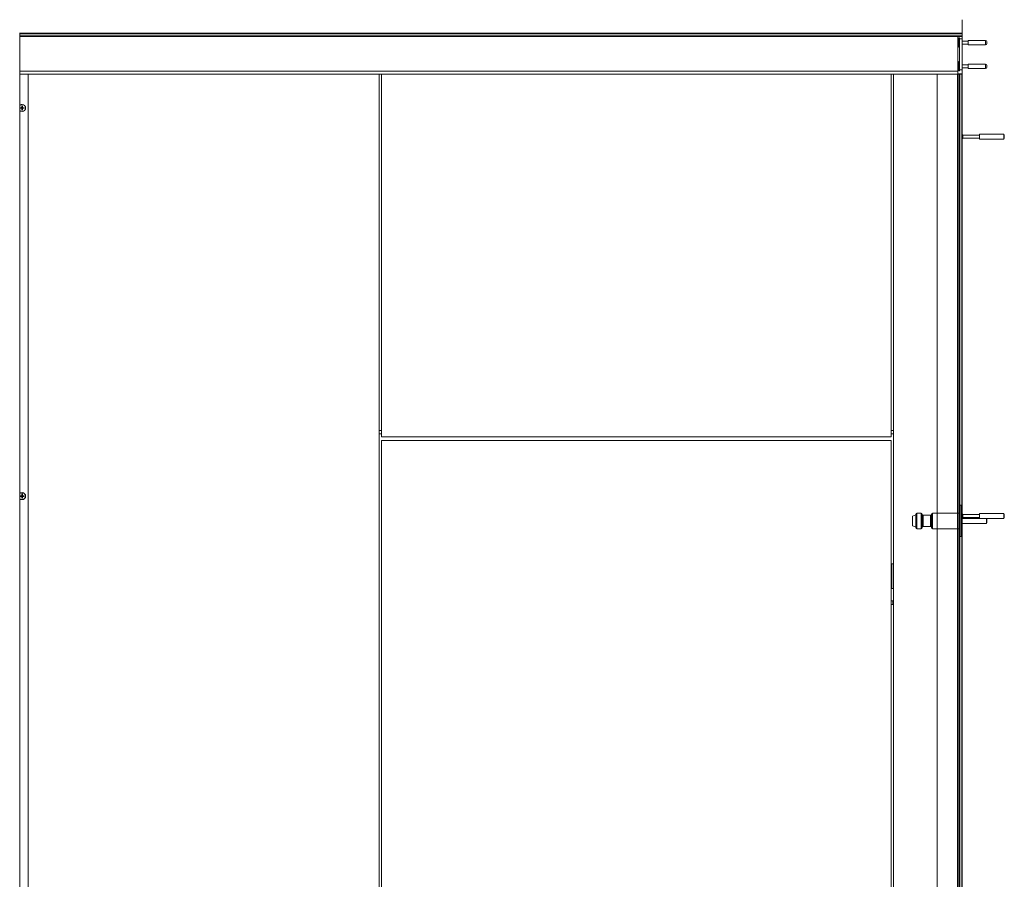
# Model space of a CAD drawing. Units: inches. Extents: x -485 to 12491, y 119 to 806.
# Drawn here: x 1570 to 1632, y 336 to 390 of the extents above; entities that cross this region are included whole.
import ezdxf

# ---------------------------------------------------------------- set-up
doc = ezdxf.new("R2010")
doc.units = ezdxf.units.IN
doc.header["$LTSCALE"] = 0.125
doc.header["$MEASUREMENT"] = 0
doc.layers.get('0').update_dxf_attribs({"lineweight": 9})

msp = doc.modelspace()

# ---------------------------------------------------------------- linework, layer by layer
for p, q in [((1569.90714, 389.56538), (1569.92432, 389.56538)), ((1569.92432, 389.56538), (1569.92432, 282.75438)), ((1629.47747, 389.56538), (1569.92432, 389.56538)), ((1629.47747, 389.52601), (1569.92432, 389.52601)), ((1629.47747, 389.4079), (1569.92432, 389.4079)), ((1629.47747, 389.36853), (1569.92432, 389.36853)), ((1629.20188, 389.36853), (1629.20188, 387.17561)), ((1629.47747, 389.35672), (1629.20188, 389.35672)), ((1629.20188, 389.21105), (1629.27275, 389.21105)), ((1629.21269, 389.01529), (1629.21297, 389.01527)), ((1629.21323, 389.00425), (1629.21408, 389.00418)), ((1629.21355, 388.95185), (1629.22796, 388.95312)), ((1629.21427, 389.02974), (1629.21523, 389.02974)), ((1629.21427, 388.97093), (1629.22796, 388.97212)), ((1629.21427, 388.95125), (1629.22796, 388.95239)), ((1629.22796, 389.08089), (1629.22796, 389.07549)), ((1629.22796, 388.97333), (1629.22796, 388.93759)), ((1629.22843, 389.08362), (1629.22843, 389.07679)), ((1629.22843, 388.97319), (1629.22843, 388.93684)), ((1629.26433, 388.7949), (1629.26433, 389.15475)), ((1629.26433, 389.15475), (1629.27275, 389.15475)), ((1629.27275, 388.67955), (1629.27275, 389.2701)), ((1629.31999, 389.2701), (1629.27275, 389.2701)), ((1629.31999, 389.21105), (1629.31999, 389.2701)), ((1629.31999, 389.21105), (1629.47747, 389.21105)), ((1629.31999, 387.24254), (1629.31999, 389.21105)), ((1629.47747, 389.56538), (1629.47747, 389.52601)), ((1629.47747, 389.4079), (1629.47747, 389.52601)), ((1629.47747, 389.4079), (1629.47747, 389.36853)), ((1629.47747, 389.35672), (1629.47747, 389.36853)), ((1629.47747, 389.21105), (1629.47747, 389.35672)), ((1629.47747, 387.24254), (1629.47747, 389.21105)), ((1629.47747, 389.06931), (1629.85488, 389.06931)), ((1629.85488, 389.11262), (1629.85488, 388.83703)), ((1629.85488, 389.11262), (1630.95724, 389.11262)), ((1630.95724, 388.83703), (1630.95724, 389.11262)), ((1631.03598, 389.03388), (1631.03598, 388.91577)), ((1629.21269, 388.93436), (1629.21348, 388.93443)), ((1629.26433, 388.7949), (1629.27275, 388.7949)), ((1629.31999, 388.67955), (1629.27275, 388.67955)), ((1629.47747, 388.88034), (1629.85488, 388.88034)), ((1629.85488, 388.83703), (1630.95724, 388.83703)), ((1629.27275, 387.18349), (1629.27275, 387.77404)), ((1629.31999, 387.77404), (1629.27275, 387.77404)), ((1569.92432, 387.17561), (1629.20188, 387.17561)), ((1629.20188, 387.24254), (1629.27275, 387.24254)), ((1629.20188, 386.97876), (1629.20188, 387.17561)), ((1629.21269, 387.51923), (1629.21297, 387.5192)), ((1629.21269, 387.4383), (1629.21348, 387.43837)), ((1629.21323, 387.50819), (1629.21408, 387.50812)), ((1629.21355, 387.45579), (1629.22796, 387.45705)), ((1629.21427, 387.53368), (1629.21523, 387.53367)), ((1629.21427, 387.47486), (1629.22796, 387.47606)), ((1629.21427, 387.45518), (1629.22796, 387.45633)), ((1629.22796, 387.58483), (1629.22796, 387.57943)), ((1629.22796, 387.47727), (1629.22796, 387.44152)), ((1629.22843, 387.58756), (1629.22843, 387.58072)), ((1629.22843, 387.47712), (1629.22843, 387.44077)), ((1629.26433, 387.29884), (1629.26433, 387.65868)), ((1629.26433, 387.65868), (1629.27275, 387.65868)), ((1629.26433, 387.29884), (1629.27275, 387.29884)), ((1629.31999, 387.18349), (1629.27275, 387.18349)), ((1629.31999, 387.18349), (1629.31999, 387.24254)), ((1629.31999, 387.24254), (1629.47747, 387.24254)), ((1629.47747, 387.57325), (1629.85488, 387.57325)), ((1629.47747, 387.38428), (1629.85488, 387.38428)), ((1629.47747, 387.00632), (1629.47747, 387.24254)), ((1629.85488, 387.61656), (1629.85488, 387.34097)), ((1629.85488, 387.61656), (1630.95724, 387.61656)), ((1629.85488, 387.34097), (1630.95724, 387.34097)), ((1630.95724, 387.34097), (1630.95724, 387.61656)), ((1631.03598, 387.53782), (1631.03598, 387.41971)), ((1569.92432, 386.97876), (1629.20188, 386.97876)), ((1629.19795, 386.96695), (1569.92432, 386.96695)), ((1570.46172, 282.75438), (1570.46172, 386.96695)), ((1592.62709, 322.3213), (1592.62709, 386.96695)), ((1592.78457, 386.96695), (1592.78457, 364.05357)), ((1624.98929, 364.05357), (1624.98929, 386.96695)), ((1625.14677, 282.95123), (1625.14677, 386.96695)), ((1627.89873, 282.75438), (1627.89873, 386.96695)), ((1629.19795, 386.96695), (1629.27669, 386.96695)), ((1629.19795, 282.75438), (1629.19795, 386.96695)), ((1629.47747, 387.00632), (1629.20188, 387.00632)), ((1629.27669, 282.75438), (1629.27669, 386.96695)), ((1629.31999, 386.96695), (1629.27669, 386.96695)), ((1629.27669, 385.78585), (1629.27669, 386.96695)), ((1629.31999, 386.96695), (1629.32787, 386.96695)), ((1629.31999, 386.96695), (1629.31999, 385.78585)), ((1629.32787, 282.75438), (1629.32787, 386.96695)), ((1629.4696, 386.96695), (1629.32787, 386.96695)), ((1629.4696, 386.96695), (1629.4696, 282.75438)), ((1629.4696, 386.96695), (1629.47747, 386.96695)), ((1629.47747, 387.00632), (1629.47747, 386.96695)), ((1629.47747, 282.75438), (1629.47747, 386.96695)), ((1629.31999, 385.78585), (1629.27669, 385.78585)), ((1629.31212, 385.78585), (1629.31212, 324.94376)), ((1629.31999, 385.78585), (1629.31999, 324.94376)), ((1569.93116, 384.85622), (1570.02697, 384.86355)), ((1569.93116, 384.82572), (1570.02697, 384.81839)), ((1570.02697, 384.86355), (1570.02774, 384.85348)), ((1570.02697, 384.81839), (1570.02774, 384.82845)), ((1570.05277, 384.97783), (1570.04545, 384.88202)), ((1570.04545, 384.88202), (1570.05551, 384.88125)), ((1570.04545, 384.79992), (1570.05551, 384.80069)), ((1570.05277, 384.70411), (1570.04545, 384.79992)), ((1570.0906, 384.88202), (1570.08054, 384.88125)), ((1570.0906, 384.79992), (1570.08054, 384.80069)), ((1570.08328, 384.97783), (1570.0906, 384.88202)), ((1570.08328, 384.70411), (1570.0906, 384.79992)), ((1570.10907, 384.86355), (1570.10831, 384.85348)), ((1570.10907, 384.81839), (1570.10831, 384.82845)), ((1570.20488, 384.85622), (1570.10907, 384.86355)), ((1570.20488, 384.82572), (1570.10907, 384.81839)), ((1629.52078, 383.12443), (1629.47747, 383.16077)), ((1629.52078, 382.93546), (1629.47747, 382.89912)), ((1629.52078, 382.93546), (1629.52078, 383.12443)), ((1629.52078, 383.12443), (1630.57196, 383.12443)), ((1629.52078, 382.93546), (1630.57196, 382.93546)), ((1630.57196, 383.18743), (1630.57196, 382.87247)), ((1630.57196, 383.18743), (1632.10739, 383.18743)), ((1630.57196, 382.87247), (1632.10739, 382.87247)), ((1632.10739, 382.87247), (1632.10739, 383.18743)), ((1632.14676, 383.14806), (1632.10739, 383.18743)), ((1632.14676, 382.91184), (1632.10739, 382.87247)), ((1632.14676, 383.14806), (1632.14676, 382.91184)), ((1592.62709, 364.44727), (1592.78457, 364.44727)), ((1592.62709, 364.25042), (1592.78457, 364.25042)), ((1624.98929, 364.05357), (1592.78457, 364.05357)), ((1624.98929, 364.44727), (1625.14677, 364.44727)), ((1624.98929, 364.25042), (1625.14677, 364.25042)), ((1624.98929, 363.81735), (1592.78457, 363.81735)), ((1592.78457, 363.81735), (1592.78457, 319.17169)), ((1624.98929, 282.75438), (1624.98929, 363.81735)), ((1569.93116, 360.31883), (1570.02697, 360.32615)), ((1570.02697, 360.32615), (1570.02774, 360.31609)), ((1570.05277, 360.44043), (1570.04545, 360.34462)), ((1570.04545, 360.34462), (1570.05551, 360.34385)), ((1570.0906, 360.34462), (1570.08054, 360.34385)), ((1570.08328, 360.44043), (1570.0906, 360.34462)), ((1570.10907, 360.32615), (1570.10831, 360.31609)), ((1570.20488, 360.31883), (1570.10907, 360.32615)), ((1569.93116, 360.28832), (1570.02697, 360.28099)), ((1570.02697, 360.28099), (1570.02774, 360.29106)), ((1570.04545, 360.26252), (1570.05551, 360.26329)), ((1570.05277, 360.16671), (1570.04545, 360.26252)), ((1570.0906, 360.26252), (1570.08054, 360.26329)), ((1570.08328, 360.16671), (1570.0906, 360.26252)), ((1570.10907, 360.28099), (1570.10831, 360.29106)), ((1570.20488, 360.28832), (1570.10907, 360.28099)), ((1629.35936, 359.72286), (1629.35936, 357.75436)), ((1629.4381, 359.72286), (1629.35936, 359.72286)), ((1629.4381, 357.75436), (1629.4381, 359.72286)), ((1629.4381, 357.75436), (1629.4381, 359.72286)), ((1629.47747, 359.72286), (1629.4381, 359.72286)), ((1629.47747, 357.75436), (1629.47747, 359.72286)), ((1626.34755, 359.0457), (1626.56409, 359.11899)), ((1626.56409, 358.30554), (1626.56409, 359.17168)), ((1626.62314, 359.23074), (1626.62314, 358.24649)), ((1626.89873, 359.23074), (1626.62314, 359.23074)), ((1626.89873, 358.24649), (1626.89873, 359.23074)), ((1626.95779, 359.17168), (1626.95779, 358.30554)), ((1627.01684, 359.09294), (1627.01684, 358.38428)), ((1627.48928, 359.09294), (1627.01684, 359.09294)), ((1627.48928, 358.38428), (1627.48928, 359.09294)), ((1627.54834, 358.30554), (1627.54834, 359.17168)), ((1627.60739, 359.23074), (1627.60739, 358.24649)), ((1629.31999, 359.23074), (1627.60739, 359.23074)), ((1629.31999, 357.79373), (1629.31999, 359.68349)), ((1629.52078, 359.13822), (1629.47747, 359.17456)), ((1629.52078, 358.94924), (1629.52078, 359.13822)), ((1629.52078, 359.13822), (1630.57196, 359.13822)), ((1630.57196, 359.20121), (1630.57196, 358.88625)), ((1630.57196, 359.20121), (1632.10739, 359.20121)), ((1632.10739, 358.88625), (1632.10739, 359.20121)), ((1632.14676, 359.16184), (1632.10739, 359.20121)), ((1632.14676, 359.16184), (1632.14676, 358.92562)), ((1626.34755, 359.0457), (1626.34755, 358.43153)), ((1629.52078, 358.94924), (1629.47747, 358.9129)), ((1629.47747, 358.89609), (1631.01291, 358.89609)), ((1629.47747, 358.58113), (1631.01291, 358.58113)), ((1629.52078, 358.94924), (1630.57196, 358.94924)), ((1630.57196, 358.88625), (1632.10739, 358.88625)), ((1631.01291, 358.58113), (1631.01291, 358.89609)), ((1631.05228, 358.85672), (1631.01291, 358.89609)), ((1631.05228, 358.6205), (1631.01291, 358.58113)), ((1631.05228, 358.85672), (1631.05228, 358.6205)), ((1632.14676, 358.92562), (1632.10739, 358.88625)), ((1626.34755, 358.43153), (1626.56409, 358.35824)), ((1626.89873, 358.24649), (1626.62314, 358.24649)), ((1627.48928, 358.38428), (1627.01684, 358.38428)), ((1629.31999, 358.24649), (1627.60739, 358.24649)), ((1629.4381, 357.75436), (1629.35936, 357.75436)), ((1629.47747, 357.75436), (1629.4381, 357.75436)), ((1625.00897, 356.03192), (1624.98929, 356.03192)), ((1625.02866, 356.03192), (1625.00897, 356.03192)), ((1625.00897, 354.45712), (1625.00897, 356.03192)), ((1625.04834, 356.03192), (1625.02866, 356.03192)), ((1625.02866, 354.45712), (1625.02866, 356.03192)), ((1625.14677, 356.03192), (1625.04834, 356.03192)), ((1625.04834, 354.45712), (1625.04834, 356.03192)), ((1624.98929, 354.45712), (1625.00897, 354.45712)), ((1625.00897, 354.45712), (1625.02866, 354.45712)), ((1625.02866, 354.45712), (1625.04834, 354.45712)), ((1625.04834, 354.45712), (1625.14677, 354.45712)), ((1624.98929, 353.69164), (1625.14677, 353.69164)), ((1625.09359, 353.68265), (1624.98929, 353.68265)), ((1625.09359, 353.68265), (1625.09359, 353.45994)), ((1624.98929, 353.45994), (1625.09359, 353.45994)), ((1625.14677, 353.45094), (1624.98929, 353.45094))]:
    msp.add_line(p, q)
msp.add_lwpolyline([(1364.35975, 281.63233), (1629.47747, 281.63233), (1629.47747, 390.42087)])
for centre, radius, start, end in [((1629.53238, 388.97483), 0.32283, 146.1295422, 163.1235703), ((1630.95724, 389.03388), 0.07874, 0, 90), ((1629.53238, 388.97483), 0.32283, 196.8764297, 213.8704578), ((1630.95724, 388.91577), 0.07874, 270, 0), ((1629.53238, 387.47876), 0.32283, 146.1295422, 163.1235703), ((1629.53238, 387.47876), 0.32283, 196.8764297, 213.8704578), ((1630.95724, 387.53782), 0.07874, 0, 90), ((1630.95724, 387.41971), 0.07874, 270, 0), ((1570.06802, 384.84097), 0.22244, 229.757978, 130.242022), ((1570.06802, 384.84097), 0.21654, 228.4222042, 131.5777958), ((1570.06802, 384.84097), 0.13771, 173.6409485, 186.3590515), ((1570.06802, 384.84097), 0.13214, 173.3163034, 186.6836966), ((1570.06802, 384.84097), 0.08866, 172.849244, 187.150756), ((1570.02544, 384.88355), 0.02006, 274.3727066, 355.6272934), ((1570.02544, 384.79839), 0.02006, 4.3727066, 85.6272934), ((1570.06802, 384.84097), 0.13214, 83.3163034, 96.6836966), ((1570.06802, 384.84097), 0.13214, 263.3163034, 276.6836966), ((1570.06802, 384.84097), 0.13771, 83.6409485, 96.3590515), ((1570.06802, 384.84097), 0.13771, 263.6409485, 276.3590515), ((1570.06802, 384.84097), 0.08866, 82.849244, 97.150756), ((1570.06802, 384.84097), 0.08866, 262.849244, 277.150756), ((1570.1106, 384.88355), 0.02006, 184.3727066, 265.6272934), ((1570.1106, 384.79839), 0.02006, 94.3727066, 175.6272934), ((1570.06802, 384.84097), 0.08866, 352.849244, 7.150756), ((1570.06802, 384.84097), 0.13214, 353.3163034, 6.6836966), ((1570.06802, 384.84097), 0.13771, 353.6409485, 6.3590515), ((1570.06802, 360.30357), 0.22244, 229.757978, 130.242022), ((1570.06802, 360.30357), 0.21654, 228.4222042, 131.5777958), ((1570.06802, 360.30357), 0.13771, 173.6409485, 186.3590515), ((1570.06802, 360.30357), 0.13214, 173.3163034, 186.6836966), ((1570.02544, 360.34615), 0.02006, 274.3727066, 355.6272934), ((1570.06802, 360.30357), 0.13214, 83.3163034, 96.6836966), ((1570.06802, 360.30357), 0.13771, 83.6409485, 96.3590515), ((1570.06802, 360.30357), 0.08866, 82.849244, 97.150756), ((1570.1106, 360.34615), 0.02006, 184.3727066, 265.6272934), ((1570.06802, 360.30357), 0.13214, 353.3163034, 6.6836966), ((1570.06802, 360.30357), 0.13771, 353.6409485, 6.3590515), ((1570.06802, 360.30357), 0.08866, 172.849244, 187.150756), ((1570.02544, 360.26099), 0.02006, 4.3727066, 85.6272934), ((1570.06802, 360.30357), 0.13214, 263.3163034, 276.6836966), ((1570.06802, 360.30357), 0.13771, 263.6409485, 276.3590515), ((1570.06802, 360.30357), 0.08866, 262.849244, 277.150756), ((1570.1106, 360.26099), 0.02006, 94.3727066, 175.6272934), ((1570.06802, 360.30357), 0.08866, 352.849244, 7.150756), ((1629.35936, 359.68349), 0.03937, 90, 180), ((1626.62314, 359.17168), 0.05906, 90, 180), ((1626.89873, 359.17168), 0.05906, 0, 90), ((1627.01684, 359.152), 0.05906, 180, 270), ((1627.48928, 359.152), 0.05906, 270, 0), ((1627.60739, 359.17168), 0.05906, 90, 180), ((1626.62314, 358.30554), 0.05906, 180, 270), ((1626.89873, 358.30554), 0.05906, 270, 0), ((1627.01684, 358.32523), 0.05906, 90, 180), ((1627.48928, 358.32523), 0.05906, 0, 90), ((1627.60739, 358.30554), 0.05906, 180, 270), ((1629.35936, 357.79373), 0.03937, 180, 270)]:
    msp.add_arc(centre, radius, start, end)
for centre, major_axis, ratio, start_param, end_param in [((1629.45498, 389.07999), (-0.22817, -0.16793), 0.53709656, 5.68908485, 5.73336374), ((1629.45498, 388.85917), (-0.23545, 0.15756), 0.43787961, 0.06739143, 0.11167032), ((1629.19288, 389.01818), (-0.02403, 0.01281), 0.22799558, 2.69631114, 2.76001869), ((1629.53068, 388.97328), (0.2167, -0.2385), 0.99304246, 3.62770661, 3.80165422), ((1629.53068, 388.98042), (0.30833, 0.09366), 0.95398469, 2.51584536, 2.68979296), ((1629.53068, 388.95546), (-0.32101, 0.02817), 0.07918685, 0.17668026, 0.35062787), ((1629.53068, 388.99419), (-0.32101, -0.02817), 0.07918685, 5.98209276, 6.10650504), ((1629.53068, 388.99343), (-0.32091, -0.02932), 0.28690954, 0.14352447, 0.31747207), ((1629.45498, 388.90705), (0.18665, -0.21313), 0.74716895, 4.02129845, 4.06557733), ((1629.45498, 389.05797), (-0.20736, -0.19304), 0.679358, 5.89263282, 5.93691171), ((1629.19288, 388.91996), (0.02388, 0.01034), 0.38755593, 0.36598166, 0.39990394), ((1629.53068, 388.97637), (0.2167, 0.2385), 0.99304246, 2.48153109, 2.60594338), ((1629.45498, 387.58392), (-0.22817, -0.16793), 0.53709656, 5.68908485, 5.73336374), ((1629.45498, 387.36311), (-0.23545, 0.15756), 0.43787961, 0.06739143, 0.11167032), ((1629.19288, 387.52212), (-0.02403, 0.01281), 0.22799558, 2.69631114, 2.76001869), ((1629.45498, 387.41098), (0.18665, -0.21313), 0.74716895, 4.02129845, 4.06557733), ((1629.45498, 387.5619), (-0.20736, -0.19304), 0.679358, 5.89263282, 5.93691171), ((1629.19288, 387.4239), (0.02388, 0.01034), 0.38755593, 0.36598166, 0.39990394), ((1629.53068, 387.47722), (0.2167, -0.2385), 0.99304246, 3.62770661, 3.80165422), ((1629.53068, 387.48436), (0.30833, 0.09366), 0.95398469, 2.51584536, 2.68979296), ((1629.53068, 387.4594), (-0.32101, 0.02817), 0.07918685, 0.17668026, 0.35062787), ((1629.53068, 387.49813), (-0.32101, -0.02817), 0.07918685, 5.98209276, 6.10650504), ((1629.53068, 387.49737), (-0.32091, -0.02932), 0.28690954, 0.14352447, 0.31747207), ((1629.53068, 387.48031), (0.2167, 0.2385), 0.99304246, 2.48153109, 2.60594338)]:
    msp.add_ellipse(centre, major_axis=major_axis, ratio=ratio, start_param=start_param, end_param=end_param)
for points, knots in [([(1629.21331, 389.00426), (1629.21316, 389.00422), (1629.21302, 389.00433), (1629.21274, 389.00494), (1629.21261, 389.00573), (1629.21251, 389.00802), (1629.21254, 389.00953), (1629.21273, 389.01278), (1629.2129, 389.01474), (1629.21337, 389.01883), (1629.21367, 389.02096), (1629.21408, 389.02345), (1629.21417, 389.02401), (1629.21427, 389.02458)], [0.0217005802, 0.0217005802, 0.0217005802, 0.0217005802, 0.0306584737, 0.0306584737, 0.0456412752, 0.0456412752, 0.0606240766, 0.0606240766, 0.075729408, 0.075729408, 0.0908347393, 0.0908347393, 0.0952183614, 0.0952183614, 0.0952183614, 0.0952183614]), ([(1629.2126, 389.00617), (1629.21258, 389.00577), (1629.21257, 389.00537), (1629.21251, 389.00324), (1629.21254, 389.00173), (1629.21271, 388.99968), (1629.21284, 388.99892), (1629.21302, 388.99843)], [0.0423399119, 0.0423399119, 0.0423399119, 0.0423399119, 0.0456412752, 0.0456412752, 0.0606240766, 0.0606240766, 0.0731823653, 0.0731823653, 0.0731823653, 0.0731823653]), ([(1629.21331, 388.93543), (1629.21316, 388.93666), (1629.21302, 388.93787), (1629.21274, 388.94094), (1629.21261, 388.94292), (1629.21251, 388.94641), (1629.21254, 388.94792), (1629.21273, 388.95016), (1629.2129, 388.95104), (1629.21337, 388.95194), (1629.21367, 388.95196), (1629.21408, 388.95153), (1629.21417, 388.9514), (1629.21427, 388.95125)], [0.0217005802, 0.0217005802, 0.0217005802, 0.0217005802, 0.0306584737, 0.0306584737, 0.0456412752, 0.0456412752, 0.0606240766, 0.0606240766, 0.0757914612, 0.0757914612, 0.0909588458, 0.0909588458, 0.0952218637, 0.0952218637, 0.0952218637, 0.0952218637]), ([(1629.21427, 389.02974), (1629.21393, 389.02778), (1629.2136, 389.02571), (1629.21307, 389.02197), (1629.21286, 389.0203), (1629.21259, 389.01776), (1629.21252, 389.0167), (1629.21254, 389.01556), (1629.2126, 389.0153), (1629.2127, 389.01529)], [0, 0, 0, 0, 0.0152531391, 0.0152531391, 0.0305062781, 0.0305062781, 0.0454971521, 0.0454971521, 0.0573454919, 0.0573454919, 0.0573454919, 0.0573454919]), ([(1629.21427, 388.97873), (1629.21394, 388.97891), (1629.21361, 388.97949), (1629.21307, 388.98144), (1629.21286, 388.98281), (1629.2126, 388.98584), (1629.21252, 388.9877), (1629.21254, 388.99168), (1629.21263, 388.99381), (1629.21291, 388.99745), (1629.21309, 388.9992), (1629.21331, 389.00084)], [0, 0, 0, 0, 0.0152074801, 0.0152074801, 0.0304149602, 0.0304149602, 0.0454514852, 0.0454514852, 0.0604880102, 0.0604880102, 0.0733558865, 0.0733558865, 0.0733558865, 0.0733558865]), ([(1629.21427, 388.97093), (1629.21393, 388.97074), (1629.2136, 388.97015), (1629.21307, 388.9682), (1629.21286, 388.96682), (1629.21259, 388.96379), (1629.21252, 388.96193), (1629.21254, 388.95796), (1629.21263, 388.95583), (1629.21284, 388.953), (1629.21293, 388.95211), (1629.21302, 388.95122)], [0, 0, 0, 0, 0.0152531391, 0.0152531391, 0.0305062781, 0.0305062781, 0.0454971521, 0.0454971521, 0.0604880261, 0.0604880261, 0.0671877498, 0.0671877498, 0.0671877498, 0.0671877498]), ([(1629.2126, 388.94348), (1629.21258, 388.94326), (1629.21257, 388.94303), (1629.21251, 388.94163), (1629.21254, 388.94012), (1629.2127, 388.93728), (1629.21282, 388.93587), (1629.21297, 388.93438)], [0.0423399119, 0.0423399119, 0.0423399119, 0.0423399119, 0.0456412752, 0.0456412752, 0.0606240766, 0.0606240766, 0.0719536431, 0.0719536431, 0.0719536431, 0.0719536431]), ([(1629.21427, 388.91991), (1629.21393, 388.92187), (1629.2136, 388.92394), (1629.21307, 388.92768), (1629.21286, 388.92935), (1629.21259, 388.93189), (1629.21252, 388.93295), (1629.21254, 388.93423), (1629.21263, 388.93446), (1629.21291, 388.9342), (1629.21309, 388.93379), (1629.21331, 388.93309)], [0, 0, 0, 0, 0.0152531391, 0.0152531391, 0.0305062781, 0.0305062781, 0.0454971521, 0.0454971521, 0.0604880261, 0.0604880261, 0.0733584123, 0.0733584123, 0.0733584123, 0.0733584123]), ([(1629.21331, 387.5082), (1629.21316, 387.50816), (1629.21302, 387.50827), (1629.21274, 387.50888), (1629.21261, 387.50967), (1629.21251, 387.51196), (1629.21254, 387.51347), (1629.21273, 387.51672), (1629.2129, 387.51867), (1629.21337, 387.52276), (1629.21367, 387.5249), (1629.21408, 387.52738), (1629.21417, 387.52795), (1629.21427, 387.52851)], [0.0217005802, 0.0217005802, 0.0217005802, 0.0217005802, 0.0306584737, 0.0306584737, 0.0456412752, 0.0456412752, 0.0606240766, 0.0606240766, 0.075729408, 0.075729408, 0.0908347393, 0.0908347393, 0.0952183614, 0.0952183614, 0.0952183614, 0.0952183614]), ([(1629.2126, 387.51011), (1629.21258, 387.5097), (1629.21257, 387.50931), (1629.21251, 387.50718), (1629.21254, 387.50567), (1629.21271, 387.50362), (1629.21284, 387.50286), (1629.21302, 387.50237)], [0.0423399119, 0.0423399119, 0.0423399119, 0.0423399119, 0.0456412752, 0.0456412752, 0.0606240766, 0.0606240766, 0.073185443, 0.073185443, 0.073185443, 0.073185443]), ([(1629.21331, 387.43937), (1629.21316, 387.44059), (1629.21302, 387.44181), (1629.21274, 387.44488), (1629.21261, 387.44686), (1629.21251, 387.45035), (1629.21254, 387.45186), (1629.21273, 387.4541), (1629.2129, 387.45497), (1629.21337, 387.45587), (1629.21367, 387.4559), (1629.21408, 387.45547), (1629.21417, 387.45534), (1629.21427, 387.45518)], [0.0217005802, 0.0217005802, 0.0217005802, 0.0217005802, 0.0306584737, 0.0306584737, 0.0456412752, 0.0456412752, 0.0606240766, 0.0606240766, 0.075729408, 0.075729408, 0.0908347393, 0.0908347393, 0.0952183614, 0.0952183614, 0.0952183614, 0.0952183614]), ([(1629.2126, 387.44742), (1629.21258, 387.4472), (1629.21257, 387.44697), (1629.21251, 387.44557), (1629.21254, 387.44406), (1629.2127, 387.44122), (1629.21282, 387.43981), (1629.21297, 387.43832)], [0.0423399119, 0.0423399119, 0.0423399119, 0.0423399119, 0.0456412752, 0.0456412752, 0.0606240766, 0.0606240766, 0.0719536431, 0.0719536431, 0.0719536431, 0.0719536431]), ([(1629.21427, 387.53368), (1629.21393, 387.53172), (1629.2136, 387.52965), (1629.21307, 387.52591), (1629.21286, 387.52424), (1629.21259, 387.5217), (1629.21252, 387.52064), (1629.21254, 387.51949), (1629.2126, 387.51924), (1629.2127, 387.51923)], [0, 0, 0, 0, 0.0152531391, 0.0152531391, 0.0305062781, 0.0305062781, 0.0454971521, 0.0454971521, 0.0573454919, 0.0573454919, 0.0573454919, 0.0573454919]), ([(1629.21427, 387.48266), (1629.21393, 387.48285), (1629.2136, 387.48344), (1629.21307, 387.48539), (1629.21286, 387.48677), (1629.21259, 387.4898), (1629.21252, 387.49166), (1629.21254, 387.49563), (1629.21263, 387.49775), (1629.21291, 387.50139), (1629.21309, 387.50314), (1629.21331, 387.50478)], [0, 0, 0, 0, 0.0152531391, 0.0152531391, 0.0305062781, 0.0305062781, 0.0454971521, 0.0454971521, 0.0604880261, 0.0604880261, 0.0733559024, 0.0733559024, 0.0733559024, 0.0733559024]), ([(1629.21427, 387.47486), (1629.21394, 387.47468), (1629.21361, 387.47409), (1629.21307, 387.47215), (1629.21286, 387.47078), (1629.2126, 387.46775), (1629.21252, 387.46589), (1629.21254, 387.46191), (1629.21263, 387.45978), (1629.21284, 387.45694), (1629.21293, 387.45605), (1629.21302, 387.45516)], [0, 0, 0, 0, 0.0152074801, 0.0152074801, 0.0304149602, 0.0304149602, 0.0454514852, 0.0454514852, 0.0604880102, 0.0604880102, 0.0671877339, 0.0671877339, 0.0671877339, 0.0671877339]), ([(1629.21427, 387.42385), (1629.21393, 387.42581), (1629.2136, 387.42788), (1629.21307, 387.43162), (1629.21286, 387.43329), (1629.21259, 387.43583), (1629.21252, 387.43688), (1629.21254, 387.43817), (1629.21263, 387.4384), (1629.21291, 387.43813), (1629.21309, 387.43773), (1629.21331, 387.43703)], [0, 0, 0, 0, 0.0152531391, 0.0152531391, 0.0305062781, 0.0305062781, 0.0454971521, 0.0454971521, 0.0604880261, 0.0604880261, 0.0733584123, 0.0733584123, 0.0733584123, 0.0733584123]), ([(1569.93116, 384.85622), (1569.93195, 384.85628), (1569.93287, 384.85634), (1569.93431, 384.85639), (1569.93508, 384.85641), (1569.93606, 384.8564), (1569.93648, 384.85638), (1569.93678, 384.85635)], [0.023761353, 0.023761353, 0.023761353, 0.023761353, 0.0297383873, 0.0297383873, 0.0356241675, 0.0356241675, 0.0403658212, 0.0403658212, 0.0403658212, 0.0403658212]), ([(1569.93678, 384.82559), (1569.93648, 384.82556), (1569.93606, 384.82554), (1569.93508, 384.82553), (1569.93431, 384.82554), (1569.93287, 384.8256), (1569.93195, 384.82566), (1569.93116, 384.82572)], [0.0542139802, 0.0542139802, 0.0542139802, 0.0542139802, 0.0589556339, 0.0589556339, 0.0648414141, 0.0648414141, 0.0708184484, 0.0708184484, 0.0708184484, 0.0708184484]), ([(1570.05551, 384.88125), (1570.05543, 384.87883), (1570.05504, 384.87641), (1570.05382, 384.87207), (1570.0529, 384.8698), (1570.05043, 384.86551), (1570.04886, 384.86349), (1570.0455, 384.86013), (1570.04348, 384.85857), (1570.03919, 384.85609), (1570.03692, 384.85518), (1570.03258, 384.85395), (1570.03017, 384.85356), (1570.02774, 384.85348)], [0.340908375, 0.340908375, 0.340908375, 0.340908375, 0.360010416, 0.360010416, 0.378130181, 0.378130181, 0.396249946, 0.396249946, 0.414369711, 0.414369711, 0.432489476, 0.432489476, 0.451591517, 0.451591517, 0.451591517, 0.451591517]), ([(1570.02774, 384.82845), (1570.03017, 384.82838), (1570.03258, 384.82799), (1570.03692, 384.82676), (1570.03919, 384.82584), (1570.04348, 384.82337), (1570.0455, 384.82181), (1570.04886, 384.81845), (1570.05043, 384.81643), (1570.0529, 384.81213), (1570.05382, 384.80986), (1570.05504, 384.80553), (1570.05543, 384.80311), (1570.05551, 384.80069)], [0.340908375, 0.340908375, 0.340908375, 0.340908375, 0.360010416, 0.360010416, 0.378130181, 0.378130181, 0.396249946, 0.396249946, 0.414369711, 0.414369711, 0.432489476, 0.432489476, 0.451591517, 0.451591517, 0.451591517, 0.451591517]), ([(1570.05264, 384.97221), (1570.05262, 384.97251), (1570.0526, 384.97293), (1570.05259, 384.97392), (1570.0526, 384.97469), (1570.05266, 384.97612), (1570.05271, 384.97705), (1570.05277, 384.97783)], [0.0542139802, 0.0542139802, 0.0542139802, 0.0542139802, 0.0589556339, 0.0589556339, 0.0648414141, 0.0648414141, 0.0708184484, 0.0708184484, 0.0708184484, 0.0708184484]), ([(1570.05277, 384.70411), (1570.05271, 384.70489), (1570.05266, 384.70581), (1570.0526, 384.70725), (1570.05259, 384.70802), (1570.0526, 384.70901), (1570.05262, 384.70943), (1570.05264, 384.70973)], [0.023761353, 0.023761353, 0.023761353, 0.023761353, 0.0297383873, 0.0297383873, 0.0356241675, 0.0356241675, 0.0403658212, 0.0403658212, 0.0403658212, 0.0403658212]), ([(1570.10831, 384.85348), (1570.10588, 384.85356), (1570.10346, 384.85395), (1570.09913, 384.85518), (1570.09686, 384.85609), (1570.09257, 384.85857), (1570.09055, 384.86013), (1570.08718, 384.86349), (1570.08562, 384.86551), (1570.08315, 384.8698), (1570.08223, 384.87207), (1570.081, 384.87641), (1570.08062, 384.87883), (1570.08054, 384.88125)], [0.340908375, 0.340908375, 0.340908375, 0.340908375, 0.360010416, 0.360010416, 0.378130181, 0.378130181, 0.396249946, 0.396249946, 0.414369711, 0.414369711, 0.432489476, 0.432489476, 0.451591517, 0.451591517, 0.451591517, 0.451591517]), ([(1570.08054, 384.80069), (1570.08062, 384.80311), (1570.081, 384.80553), (1570.08223, 384.80986), (1570.08315, 384.81213), (1570.08562, 384.81643), (1570.08718, 384.81845), (1570.09055, 384.82181), (1570.09257, 384.82337), (1570.09686, 384.82584), (1570.09913, 384.82676), (1570.10346, 384.82799), (1570.10588, 384.82838), (1570.10831, 384.82845)], [0.340908375, 0.340908375, 0.340908375, 0.340908375, 0.360010416, 0.360010416, 0.378130181, 0.378130181, 0.396249946, 0.396249946, 0.414369711, 0.414369711, 0.432489476, 0.432489476, 0.451591517, 0.451591517, 0.451591517, 0.451591517]), ([(1570.08328, 384.97783), (1570.08334, 384.97705), (1570.08339, 384.97612), (1570.08345, 384.97469), (1570.08346, 384.97392), (1570.08345, 384.97293), (1570.08343, 384.97251), (1570.0834, 384.97221)], [0.023761353, 0.023761353, 0.023761353, 0.023761353, 0.0297383873, 0.0297383873, 0.0356241675, 0.0356241675, 0.0403658212, 0.0403658212, 0.0403658212, 0.0403658212]), ([(1570.0834, 384.70973), (1570.08343, 384.70943), (1570.08345, 384.70901), (1570.08346, 384.70802), (1570.08345, 384.70725), (1570.08339, 384.70581), (1570.08334, 384.70489), (1570.08328, 384.70411)], [0.0542139802, 0.0542139802, 0.0542139802, 0.0542139802, 0.0589556339, 0.0589556339, 0.0648414141, 0.0648414141, 0.0708184484, 0.0708184484, 0.0708184484, 0.0708184484]), ([(1570.19927, 384.85635), (1570.19957, 384.85638), (1570.19998, 384.8564), (1570.20097, 384.85641), (1570.20174, 384.85639), (1570.20318, 384.85634), (1570.2041, 384.85628), (1570.20488, 384.85622)], [0.0542139802, 0.0542139802, 0.0542139802, 0.0542139802, 0.0589556339, 0.0589556339, 0.0648414141, 0.0648414141, 0.0708184484, 0.0708184484, 0.0708184484, 0.0708184484]), ([(1570.20488, 384.82572), (1570.2041, 384.82566), (1570.20318, 384.8256), (1570.20174, 384.82554), (1570.20097, 384.82553), (1570.19998, 384.82554), (1570.19957, 384.82556), (1570.19927, 384.82559)], [0.023761353, 0.023761353, 0.023761353, 0.023761353, 0.0297383873, 0.0297383873, 0.0356241675, 0.0356241675, 0.0403658212, 0.0403658212, 0.0403658212, 0.0403658212]), ([(1569.93116, 360.31883), (1569.93195, 360.31889), (1569.93287, 360.31894), (1569.93431, 360.319), (1569.93508, 360.31901), (1569.93606, 360.319), (1569.93648, 360.31898), (1569.93678, 360.31895)], [0.023761353, 0.023761353, 0.023761353, 0.023761353, 0.0297383873, 0.0297383873, 0.0356241675, 0.0356241675, 0.0403658212, 0.0403658212, 0.0403658212, 0.0403658212]), ([(1570.05551, 360.34385), (1570.05543, 360.34143), (1570.05504, 360.33901), (1570.05382, 360.33468), (1570.0529, 360.33241), (1570.05043, 360.32812), (1570.04886, 360.3261), (1570.0455, 360.32273), (1570.04348, 360.32117), (1570.03919, 360.3187), (1570.03692, 360.31778), (1570.03258, 360.31655), (1570.03017, 360.31617), (1570.02774, 360.31609)], [0.340908375, 0.340908375, 0.340908375, 0.340908375, 0.360010416, 0.360010416, 0.378130181, 0.378130181, 0.396249946, 0.396249946, 0.414369711, 0.414369711, 0.432489476, 0.432489476, 0.451591517, 0.451591517, 0.451591517, 0.451591517]), ([(1570.05264, 360.43482), (1570.05262, 360.43511), (1570.0526, 360.43553), (1570.05259, 360.43652), (1570.0526, 360.43729), (1570.05266, 360.43873), (1570.05271, 360.43965), (1570.05277, 360.44043)], [0.0542139802, 0.0542139802, 0.0542139802, 0.0542139802, 0.0589556339, 0.0589556339, 0.0648414141, 0.0648414141, 0.0708184484, 0.0708184484, 0.0708184484, 0.0708184484]), ([(1570.10831, 360.31609), (1570.10588, 360.31617), (1570.10346, 360.31655), (1570.09913, 360.31778), (1570.09686, 360.3187), (1570.09257, 360.32117), (1570.09055, 360.32273), (1570.08718, 360.3261), (1570.08562, 360.32812), (1570.08315, 360.33241), (1570.08223, 360.33468), (1570.081, 360.33901), (1570.08062, 360.34143), (1570.08054, 360.34385)], [0.340908375, 0.340908375, 0.340908375, 0.340908375, 0.360010416, 0.360010416, 0.378130181, 0.378130181, 0.396249946, 0.396249946, 0.414369711, 0.414369711, 0.432489476, 0.432489476, 0.451591517, 0.451591517, 0.451591517, 0.451591517]), ([(1570.08328, 360.44043), (1570.08334, 360.43965), (1570.08339, 360.43873), (1570.08345, 360.43729), (1570.08346, 360.43652), (1570.08345, 360.43553), (1570.08343, 360.43511), (1570.0834, 360.43482)], [0.023761353, 0.023761353, 0.023761353, 0.023761353, 0.0297383873, 0.0297383873, 0.0356241675, 0.0356241675, 0.0403658212, 0.0403658212, 0.0403658212, 0.0403658212]), ([(1570.19927, 360.31895), (1570.19957, 360.31898), (1570.19998, 360.319), (1570.20097, 360.31901), (1570.20174, 360.319), (1570.20318, 360.31894), (1570.2041, 360.31889), (1570.20488, 360.31883)], [0.0542139802, 0.0542139802, 0.0542139802, 0.0542139802, 0.0589556339, 0.0589556339, 0.0648414141, 0.0648414141, 0.0708184484, 0.0708184484, 0.0708184484, 0.0708184484]), ([(1569.93678, 360.28819), (1569.93648, 360.28817), (1569.93606, 360.28815), (1569.93508, 360.28813), (1569.93431, 360.28815), (1569.93287, 360.28821), (1569.93195, 360.28826), (1569.93116, 360.28832)], [0.0542139802, 0.0542139802, 0.0542139802, 0.0542139802, 0.0589556339, 0.0589556339, 0.0648414141, 0.0648414141, 0.0708184484, 0.0708184484, 0.0708184484, 0.0708184484]), ([(1570.02774, 360.29106), (1570.03017, 360.29098), (1570.03258, 360.29059), (1570.03692, 360.28936), (1570.03919, 360.28845), (1570.04348, 360.28598), (1570.0455, 360.28441), (1570.04886, 360.28105), (1570.05043, 360.27903), (1570.0529, 360.27474), (1570.05382, 360.27247), (1570.05504, 360.26813), (1570.05543, 360.26572), (1570.05551, 360.26329)], [0.340908375, 0.340908375, 0.340908375, 0.340908375, 0.360010416, 0.360010416, 0.378130181, 0.378130181, 0.396249946, 0.396249946, 0.414369711, 0.414369711, 0.432489476, 0.432489476, 0.451591517, 0.451591517, 0.451591517, 0.451591517]), ([(1570.05277, 360.16671), (1570.05271, 360.16749), (1570.05266, 360.16842), (1570.0526, 360.16985), (1570.05259, 360.17063), (1570.0526, 360.17161), (1570.05262, 360.17203), (1570.05264, 360.17233)], [0.023761353, 0.023761353, 0.023761353, 0.023761353, 0.0297383873, 0.0297383873, 0.0356241675, 0.0356241675, 0.0403658212, 0.0403658212, 0.0403658212, 0.0403658212]), ([(1570.08054, 360.26329), (1570.08062, 360.26572), (1570.081, 360.26813), (1570.08223, 360.27247), (1570.08315, 360.27474), (1570.08562, 360.27903), (1570.08718, 360.28105), (1570.09055, 360.28441), (1570.09257, 360.28598), (1570.09686, 360.28845), (1570.09913, 360.28936), (1570.10346, 360.29059), (1570.10588, 360.29098), (1570.10831, 360.29106)], [0.340908375, 0.340908375, 0.340908375, 0.340908375, 0.360010416, 0.360010416, 0.378130181, 0.378130181, 0.396249946, 0.396249946, 0.414369711, 0.414369711, 0.432489476, 0.432489476, 0.451591517, 0.451591517, 0.451591517, 0.451591517]), ([(1570.0834, 360.17233), (1570.08343, 360.17203), (1570.08345, 360.17161), (1570.08346, 360.17063), (1570.08345, 360.16985), (1570.08339, 360.16842), (1570.08334, 360.16749), (1570.08328, 360.16671)], [0.0542139802, 0.0542139802, 0.0542139802, 0.0542139802, 0.0589556339, 0.0589556339, 0.0648414141, 0.0648414141, 0.0708184484, 0.0708184484, 0.0708184484, 0.0708184484]), ([(1570.20488, 360.28832), (1570.2041, 360.28826), (1570.20318, 360.28821), (1570.20174, 360.28815), (1570.20097, 360.28813), (1570.19998, 360.28815), (1570.19957, 360.28817), (1570.19927, 360.28819)], [0.023761353, 0.023761353, 0.023761353, 0.023761353, 0.0297383873, 0.0297383873, 0.0356241675, 0.0356241675, 0.0403658212, 0.0403658212, 0.0403658212, 0.0403658212])]:
    msp.add_open_spline(points, degree=3, knots=knots)
for points in [[(1629.22796, 389.08089), (1629.22796, 389.08176), (1629.22813, 389.08277), (1629.22843, 389.08362)], [(1629.22843, 388.93684), (1629.22813, 388.93706), (1629.22796, 388.93734), (1629.22796, 388.93759)], [(1629.22796, 387.58483), (1629.22796, 387.5857), (1629.22813, 387.5867), (1629.22843, 387.58756)], [(1629.22843, 387.44077), (1629.22813, 387.441), (1629.22796, 387.44127), (1629.22796, 387.44152)]]:
    msp.add_open_spline(points, degree=3)
for points, weights in [([(1569.98005, 384.85201), (1569.96269, 384.85375), (1569.93678, 384.85635)], [1, 1.02078693089, 1.00129386219]), ([(1569.93678, 384.82559), (1569.96269, 384.82819), (1569.98005, 384.82993)], [1.00129386342, 1.02078695187, 1]), ([(1570.02774, 384.85348), (1570.01245, 384.85299), (1569.98005, 384.85201)], [1.842571459, 1.46000908053, 1]), ([(1569.98005, 384.82993), (1570.01245, 384.82895), (1570.02774, 384.82845)], [1, 1.46000908053, 1.842571459]), ([(1570.05264, 384.97221), (1570.05525, 384.9463), (1570.05699, 384.92894)], [1.00129386342, 1.02078695189, 1]), ([(1570.05699, 384.753), (1570.05525, 384.73564), (1570.05264, 384.70973)], [1, 1.02078693091, 1.00129386219]), ([(1570.05699, 384.92894), (1570.056, 384.89654), (1570.05551, 384.88125)], [1, 1.46000908053, 1.842571459]), ([(1570.05551, 384.80069), (1570.056, 384.7854), (1570.05699, 384.753)], [1.842571459, 1.46000908053, 1]), ([(1570.07906, 384.92894), (1570.0808, 384.9463), (1570.0834, 384.97221)], [1, 1.02078693088, 1.00129386219]), ([(1570.08054, 384.88125), (1570.08004, 384.89654), (1570.07906, 384.92894)], [1.842571459, 1.46000908053, 1]), ([(1570.07906, 384.753), (1570.08004, 384.7854), (1570.08054, 384.80069)], [1, 1.46000908053, 1.842571459]), ([(1570.0834, 384.70973), (1570.0808, 384.73564), (1570.07906, 384.753)], [1.00129386342, 1.02078695187, 1]), ([(1570.15599, 384.85201), (1570.12359, 384.85299), (1570.10831, 384.85348)], [1, 1.46000908053, 1.842571459]), ([(1570.10831, 384.82845), (1570.12359, 384.82895), (1570.15599, 384.82993)], [1.842571459, 1.46000908053, 1]), ([(1570.19927, 384.85635), (1570.17335, 384.85375), (1570.15599, 384.85201)], [1.00129386342, 1.02078695187, 1]), ([(1570.15599, 384.82993), (1570.17335, 384.82819), (1570.19927, 384.82559)], [1, 1.02078693085, 1.00129386219]), ([(1569.98005, 360.31461), (1569.96269, 360.31635), (1569.93678, 360.31895)], [1, 1.02078693089, 1.00129386219]), ([(1570.05264, 360.43482), (1570.05525, 360.4089), (1570.05699, 360.39154)], [1.00129386342, 1.02078695189, 1]), ([(1570.05699, 360.39154), (1570.056, 360.35914), (1570.05551, 360.34385)], [1, 1.46000908053, 1.842571459]), ([(1570.07906, 360.39154), (1570.0808, 360.4089), (1570.0834, 360.43482)], [1, 1.02078693088, 1.00129386219]), ([(1570.08054, 360.34385), (1570.08004, 360.35914), (1570.07906, 360.39154)], [1.842571459, 1.46000908053, 1]), ([(1570.19927, 360.31895), (1570.17335, 360.31635), (1570.15599, 360.31461)], [1.00129386342, 1.02078695187, 1]), ([(1569.93678, 360.28819), (1569.96269, 360.29079), (1569.98005, 360.29254)], [1.00129386342, 1.02078695187, 1]), ([(1570.02774, 360.31609), (1570.01245, 360.31559), (1569.98005, 360.31461)], [1.842571459, 1.46000908053, 1]), ([(1569.98005, 360.29254), (1570.01245, 360.29155), (1570.02774, 360.29106)], [1, 1.46000908053, 1.842571459]), ([(1570.05699, 360.2156), (1570.05525, 360.19824), (1570.05264, 360.17233)], [1, 1.02078693091, 1.00129386219]), ([(1570.05551, 360.26329), (1570.056, 360.248), (1570.05699, 360.2156)], [1.842571459, 1.46000908053, 1]), ([(1570.07906, 360.2156), (1570.08004, 360.248), (1570.08054, 360.26329)], [1, 1.46000908053, 1.842571459]), ([(1570.0834, 360.17233), (1570.0808, 360.19824), (1570.07906, 360.2156)], [1.00129386342, 1.02078695187, 1]), ([(1570.15599, 360.31461), (1570.12359, 360.31559), (1570.10831, 360.31609)], [1, 1.46000908053, 1.842571459]), ([(1570.10831, 360.29106), (1570.12359, 360.29155), (1570.15599, 360.29254)], [1.842571459, 1.46000908053, 1]), ([(1570.15599, 360.29254), (1570.17335, 360.29079), (1570.19927, 360.28819)], [1, 1.02078693085, 1.00129386219])]:
    msp.add_rational_spline(points, weights, degree=2)

doc.saveas('drawing.dxf')
